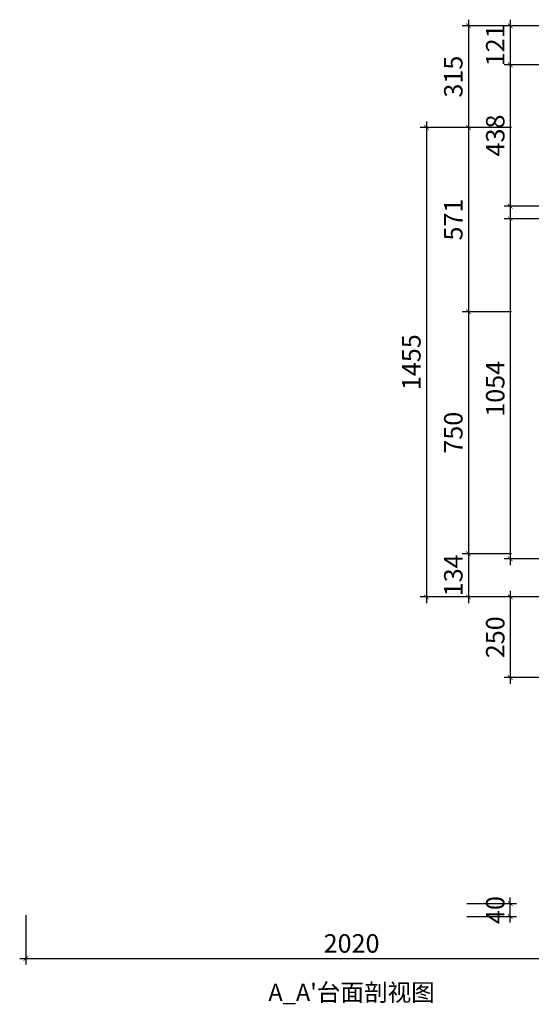
# Model space of a CAD drawing. Units: inches. Extents: x 1426 to 54987, y -62424 to -32380.
# Drawn here: x 33332 to 34918, y -62424 to -59373 of the extents above; entities that cross this region are included whole.
import ezdxf

# ---------------------------------------------------------------- set-up
doc = ezdxf.new("R2010")
doc.units = ezdxf.units.IN
doc.layers.get('0').update_dxf_attribs({"lineweight": 13})
doc.layers.add('SH-尺寸标注', color=32, linetype='Continuous')
doc.layers.add('SH-文字标注', color=2, linetype='Continuous', lineweight=13)
doc.styles.add('T_12_2', font='txt', dxfattribs={"height": 57.44105})
doc.dimstyles.new('D_8_2.35', dxfattribs={"dimtxt": 57.14286, "dimasz": 14.285715, "dimexe": 19.04762, "dimexo": 0, "dimgap": 0, "dimtad": 1, "dimdec": 0, "dimzin": 1, "dimdsep": 46, "dimtxsty": 'Standard', "dimblk": 'ARCHTICK', "dimcen": 0.09, "dimdle": 19.04762, "dimclrd": 252, "dimclre": 252, "dimclrt": 134, "dimadec": 0, "dimazin": 0, "dimtfac": 1, "dimtdec": 4, "dimtix": 1, "dimtmove": 2, "dimatfit": 3, "dimfxl": 134.285715, "dimfxlon": 1, "dimtolj": 1, "dimtzin": 0, "dimarcsym": 0})

# ---------------------------------------------------------------- blocks, each defined once
blk = doc.blocks.new('_ArchTick')
at = {"color": 0, "linetype": 'ByBlock', "const_width": 0.15}
blk.add_lwpolyline([(-0.5, -0.5), (0.5, 0.5)], dxfattribs=at)
blk = doc.blocks.new('*D246')
at = {"layer": 'Defpoints', "color": 0, "linetype": 'Continuous', "transparency": 16777216}
for p in [(34987, -59989.8), (34852.7, -61043.8), (34987, -61043.8)]:
    blk.add_point(p, dxfattribs=at)
at = {"layer": 'SH-尺寸标注', "color": 252, "linetype": 'Continuous', "lineweight": -2, "transparency": 16777216}
for p, q in [((34987, -59989.8), (34833.7, -59989.8)), ((34852.7, -59970.8), (34852.7, -61062.9)), ((34987, -61043.8), (34833.7, -61043.8))]:
    blk.add_line(p, q, dxfattribs=at)
at = {"layer": 'SH-尺寸标注', "color": 252, "linetype": 'Continuous', "lineweight": -2, "transparency": 16777216, "xscale": 14.28571493455343, "yscale": 14.28571493455343, "zscale": 14.28571493455343}
for p, rotation in [((34852.7, -59989.8), 90), ((34852.7, -61043.8), 270)]:
    blk.add_blockref('_ArchTick', p, dxfattribs=dict(at, rotation=rotation))
at = {"layer": 'SH-尺寸标注', "color": 134, "linetype": 'Continuous', "transparency": 16777216, "insert": (34806.1, -60516.8), "char_height": 57.14, "attachment_point": 5, "rotation": 90}
blk.add_mtext('\\A1;1054', dxfattribs=at)
blk = doc.blocks.new('*D250')
at = {"layer": 'Defpoints', "color": 0, "linetype": 'Continuous', "transparency": 16777216}
for p in [(34857, -59391.8), (34722.7, -59706.8), (34857, -59706.8)]:
    blk.add_point(p, dxfattribs=at)
at = {"layer": 'SH-尺寸标注', "color": 252, "linetype": 'Continuous', "lineweight": -2, "transparency": 16777216}
for p, q in [((34722.7, -59372.8), (34722.7, -59725.9)), ((34857, -59391.8), (34703.7, -59391.8)), ((34857, -59706.8), (34703.7, -59706.8))]:
    blk.add_line(p, q, dxfattribs=at)
at = {"layer": 'SH-尺寸标注', "color": 252, "linetype": 'Continuous', "lineweight": -2, "transparency": 16777216, "xscale": 14.28571493455343, "yscale": 14.28571493455343, "zscale": 14.28571493455343}
for p, rotation in [((34722.7, -59391.8), 90), ((34722.7, -59706.8), 270)]:
    blk.add_blockref('_ArchTick', p, dxfattribs=dict(at, rotation=rotation))
at = {"layer": 'SH-尺寸标注', "color": 134, "linetype": 'Continuous', "transparency": 16777216, "insert": (34676.1, -59549.3), "char_height": 57.14, "attachment_point": 5, "rotation": 90}
blk.add_mtext('\\A1;315', dxfattribs=at)
blk = doc.blocks.new('*D252')
at = {"layer": 'Defpoints', "color": 0, "linetype": 'Continuous', "transparency": 16777216}
for p in [(34727, -59706.8), (34592.7, -61161.8), (34727, -61161.8)]:
    blk.add_point(p, dxfattribs=at)
at = {"layer": 'SH-尺寸标注', "color": 252, "linetype": 'Continuous', "lineweight": -2, "transparency": 16777216}
for p, q in [((34727, -59706.8), (34573.7, -59706.8)), ((34592.7, -59687.8), (34592.7, -61180.9)), ((34727, -61161.8), (34573.7, -61161.8))]:
    blk.add_line(p, q, dxfattribs=at)
at = {"layer": 'SH-尺寸标注', "color": 252, "linetype": 'Continuous', "lineweight": -2, "transparency": 16777216, "xscale": 14.28571493455343, "yscale": 14.28571493455343, "zscale": 14.28571493455343}
for p, rotation in [((34592.7, -59706.8), 90), ((34592.7, -61161.8), 270)]:
    blk.add_blockref('_ArchTick', p, dxfattribs=dict(at, rotation=rotation))
at = {"layer": 'SH-尺寸标注', "color": 134, "linetype": 'Continuous', "transparency": 16777216, "insert": (34546.1, -60434.3), "char_height": 57.14, "attachment_point": 5, "rotation": 90}
blk.add_mtext('\\A1;1455', dxfattribs=at)
blk = doc.blocks.new('*D254')
at = {"layer": 'Defpoints', "color": 0, "linetype": 'Continuous', "transparency": 16777216}
for p in [(34987, -61161.8), (34852.7, -61411.8), (34987, -61411.8)]:
    blk.add_point(p, dxfattribs=at)
at = {"layer": 'SH-尺寸标注', "color": 252, "linetype": 'Continuous', "lineweight": -2, "transparency": 16777216}
for p, q in [((34852.7, -61142.8), (34852.7, -61430.9)), ((34987, -61161.8), (34833.7, -61161.8)), ((34987, -61411.8), (34833.7, -61411.8))]:
    blk.add_line(p, q, dxfattribs=at)
at = {"layer": 'SH-尺寸标注', "color": 252, "linetype": 'Continuous', "lineweight": -2, "transparency": 16777216, "xscale": 14.28571493455343, "yscale": 14.28571493455343, "zscale": 14.28571493455343}
for p, rotation in [((34852.7, -61161.8), 90), ((34852.7, -61411.8), 270)]:
    blk.add_blockref('_ArchTick', p, dxfattribs=dict(at, rotation=rotation))
at = {"layer": 'SH-尺寸标注', "color": 134, "linetype": 'Continuous', "transparency": 16777216, "insert": (34806.1, -61286.8), "char_height": 57.14, "attachment_point": 5, "rotation": 90}
blk.add_mtext('\\A1;250', dxfattribs=at)
blk = doc.blocks.new('*D259')
at = {"layer": 'Defpoints', "color": 0, "linetype": 'Continuous', "transparency": 16777216}
for p in [(34857, -60277.8), (34722.7, -61027.8), (34857, -61027.8)]:
    blk.add_point(p, dxfattribs=at)
at = {"layer": 'SH-尺寸标注', "color": 252, "linetype": 'Continuous', "lineweight": -2, "transparency": 16777216}
for p, q in [((34722.7, -60258.8), (34722.7, -61046.9)), ((34857, -60277.8), (34703.7, -60277.8)), ((34857, -61027.8), (34703.7, -61027.8))]:
    blk.add_line(p, q, dxfattribs=at)
at = {"layer": 'SH-尺寸标注', "color": 252, "linetype": 'Continuous', "lineweight": -2, "transparency": 16777216, "xscale": 14.28571493455343, "yscale": 14.28571493455343, "zscale": 14.28571493455343}
for p, rotation in [((34722.7, -60277.8), 90), ((34722.7, -61027.8), 270)]:
    blk.add_blockref('_ArchTick', p, dxfattribs=dict(at, rotation=rotation))
at = {"layer": 'SH-尺寸标注', "color": 134, "linetype": 'Continuous', "transparency": 16777216, "insert": (34676.1, -60652.8), "char_height": 57.14, "attachment_point": 5, "rotation": 90}
blk.add_mtext('\\A1;750', dxfattribs=at)
blk = doc.blocks.new('*D261')
at = {"layer": 'Defpoints', "color": 0, "linetype": 'Continuous', "transparency": 16777216}
for p in [(34987, -59512.6), (34852.7, -59951), (34987, -59951)]:
    blk.add_point(p, dxfattribs=at)
at = {"layer": 'SH-尺寸标注', "color": 252, "linetype": 'Continuous', "lineweight": -2, "transparency": 16777216}
for p, q in [((34852.7, -59493.6), (34852.7, -59970.1)), ((34987, -59512.6), (34833.7, -59512.6)), ((34987, -59951), (34833.7, -59951))]:
    blk.add_line(p, q, dxfattribs=at)
at = {"layer": 'SH-尺寸标注', "color": 252, "linetype": 'Continuous', "lineweight": -2, "transparency": 16777216, "xscale": 14.28571493455343, "yscale": 14.28571493455343, "zscale": 14.28571493455343}
for p, rotation in [((34852.7, -59512.6), 90), ((34852.7, -59951), 270)]:
    blk.add_blockref('_ArchTick', p, dxfattribs=dict(at, rotation=rotation))
at = {"layer": 'SH-尺寸标注', "color": 134, "linetype": 'Continuous', "transparency": 16777216, "insert": (34806.1, -59731.8), "char_height": 57.14, "attachment_point": 5, "rotation": 90}
blk.add_mtext('\\A1;438', dxfattribs=at)
blk = doc.blocks.new('*D262')
at = {"layer": 'Defpoints', "color": 0, "linetype": 'Continuous', "transparency": 16777216}
for p in [(34857, -59706.8), (34722.7, -60277.8), (34857, -60277.8)]:
    blk.add_point(p, dxfattribs=at)
at = {"layer": 'SH-尺寸标注', "color": 252, "linetype": 'Continuous', "lineweight": -2, "transparency": 16777216}
for p, q in [((34857, -59706.8), (34703.7, -59706.8)), ((34722.7, -59687.8), (34722.7, -60296.9)), ((34857, -60277.8), (34703.7, -60277.8))]:
    blk.add_line(p, q, dxfattribs=at)
at = {"layer": 'SH-尺寸标注', "color": 252, "linetype": 'Continuous', "lineweight": -2, "transparency": 16777216, "xscale": 14.28571493455343, "yscale": 14.28571493455343, "zscale": 14.28571493455343}
for p, rotation in [((34722.7, -59706.8), 90), ((34722.7, -60277.8), 270)]:
    blk.add_blockref('_ArchTick', p, dxfattribs=dict(at, rotation=rotation))
at = {"layer": 'SH-尺寸标注', "color": 134, "linetype": 'Continuous', "transparency": 16777216, "insert": (34676.1, -59992.3), "char_height": 57.14, "attachment_point": 5, "rotation": 90}
blk.add_mtext('\\A1;571', dxfattribs=at)
blk = doc.blocks.new('*D263')
at = {"layer": 'Defpoints', "color": 0, "linetype": 'Continuous', "transparency": 16777216}
for p in [(34857, -61027.8), (34722.7, -61161.8), (34857, -61161.8)]:
    blk.add_point(p, dxfattribs=at)
at = {"layer": 'SH-尺寸标注', "color": 252, "linetype": 'Continuous', "lineweight": -2, "transparency": 16777216}
for p, q in [((34857, -61027.8), (34703.7, -61027.8)), ((34722.7, -61008.8), (34722.7, -61180.9)), ((34857, -61161.8), (34703.7, -61161.8))]:
    blk.add_line(p, q, dxfattribs=at)
at = {"layer": 'SH-尺寸标注', "color": 252, "linetype": 'Continuous', "lineweight": -2, "transparency": 16777216, "xscale": 14.28571493455343, "yscale": 14.28571493455343, "zscale": 14.28571493455343}
for p, rotation in [((34722.7, -61027.8), 90), ((34722.7, -61161.8), 270)]:
    blk.add_blockref('_ArchTick', p, dxfattribs=dict(at, rotation=rotation))
at = {"layer": 'SH-尺寸标注', "color": 134, "linetype": 'Continuous', "transparency": 16777216, "insert": (34676.1, -61094.8), "char_height": 57.14, "attachment_point": 5, "rotation": 90}
blk.add_mtext('\\A1;134', dxfattribs=at)
blk = doc.blocks.new('*D269')
at = {"layer": 'Defpoints', "color": 0, "linetype": 'Continuous', "transparency": 16777216}
for p in [(34987, -59391.8), (34852.7, -59512.6), (34987, -59512.6)]:
    blk.add_point(p, dxfattribs=at)
at = {"layer": 'SH-尺寸标注', "color": 252, "linetype": 'Continuous', "lineweight": -2, "transparency": 16777216}
for p, q in [((34852.7, -59372.8), (34852.7, -59531.7)), ((34987, -59391.8), (34833.7, -59391.8)), ((34987, -59512.6), (34833.7, -59512.6))]:
    blk.add_line(p, q, dxfattribs=at)
at = {"layer": 'SH-尺寸标注', "color": 252, "linetype": 'Continuous', "lineweight": -2, "transparency": 16777216, "xscale": 14.28571493455343, "yscale": 14.28571493455343, "zscale": 14.28571493455343}
for p, rotation in [((34852.7, -59391.8), 90), ((34852.7, -59512.6), 270)]:
    blk.add_blockref('_ArchTick', p, dxfattribs=dict(at, rotation=rotation))
at = {"layer": 'SH-尺寸标注', "color": 134, "linetype": 'Continuous', "transparency": 16777216, "insert": (34806.1, -59452.2), "char_height": 57.14, "attachment_point": 5, "rotation": 90}
blk.add_mtext('\\A1;121', dxfattribs=at)
blk = doc.blocks.new('*D270')
at = {"layer": 'Defpoints', "color": 0, "linetype": 'Continuous', "transparency": 16777216}
for p in [(33350.7, -62147.9), (35370.7, -62147.9), (35370.7, -62282.2)]:
    blk.add_point(p, dxfattribs=at)
at = {"layer": 'SH-尺寸标注', "color": 252, "linetype": 'Continuous', "lineweight": -2, "transparency": 16777216}
for p, q in [((33350.7, -62147.9), (33350.7, -62301.2)), ((35370.7, -62147.9), (35370.7, -62301.2)), ((33331.7, -62282.2), (35389.8, -62282.2))]:
    blk.add_line(p, q, dxfattribs=at)
at = {"layer": 'SH-尺寸标注', "color": 252, "linetype": 'Continuous', "lineweight": -2, "transparency": 16777216, "xscale": 14.28571493455343, "yscale": 14.28571493455343, "zscale": 14.28571493455343, "rotation": 180}
blk.add_blockref('_ArchTick', (33350.7, -62282.2), dxfattribs=at)
at = {"layer": 'SH-尺寸标注', "color": 252, "linetype": 'Continuous', "lineweight": -2, "transparency": 16777216, "xscale": 14.28571493455343, "yscale": 14.28571493455343, "zscale": 14.28571493455343}
blk.add_blockref('_ArchTick', (35370.7, -62282.2), dxfattribs=at)
at = {"layer": 'SH-尺寸标注', "color": 134, "linetype": 'Continuous', "transparency": 16777216, "insert": (34360.7, -62235.6), "char_height": 57.14, "attachment_point": 5}
blk.add_mtext('\\A1;2020', dxfattribs=at)
blk = doc.blocks.new('*D271')
at = {"layer": 'Defpoints', "color": 0, "linetype": 'Continuous', "transparency": 16777216}
for p in [(34718.5, -62112.2), (34852.7, -62112.2), (34718.5, -62152.2)]:
    blk.add_point(p, dxfattribs=at)
at = {"layer": 'SH-尺寸标注', "color": 252, "linetype": 'Continuous', "lineweight": -2, "transparency": 16777216}
for p, q in [((34852.7, -62171.2), (34852.7, -62093.1)), ((34718.5, -62112.2), (34871.8, -62112.2)), ((34718.5, -62152.2), (34871.8, -62152.2))]:
    blk.add_line(p, q, dxfattribs=at)
at = {"layer": 'SH-尺寸标注', "color": 252, "linetype": 'Continuous', "lineweight": -2, "transparency": 16777216, "xscale": 14.28571493455343, "yscale": 14.28571493455343, "zscale": 14.28571493455343}
for p, rotation in [((34852.7, -62112.2), 90), ((34852.7, -62152.2), 270)]:
    blk.add_blockref('_ArchTick', p, dxfattribs=dict(at, rotation=rotation))
at = {"layer": 'SH-尺寸标注', "color": 134, "linetype": 'Continuous', "transparency": 16777216, "insert": (34806.1, -62132.2), "char_height": 57.14, "attachment_point": 5, "rotation": 90}
blk.add_mtext('\\A1;40', dxfattribs=at)

msp = doc.modelspace()

# ---------------------------------------------------------------- texts
at = {"layer": 'SH-文字标注', "color": 7, "insert": (34360.7, -62394.2), "char_height": 53.61, "attachment_point": 5, "line_spacing_factor": 0.8, "style": 'T_12_2'}
msp.add_mtext("A_A'台面剖视图", dxfattribs=at)

# ---------------------------------------------------------------- dimensions: what is measured, and where the dimension line sits
at = {"layer": 'SH-尺寸标注', "color": 252, "linetype": 'Continuous'}
for base, p1, p2, angle, picture, middle, dimtype in [((34722.7, -59706.8), (34857, -59391.8), (34857, -59706.8), 270, '*D250', (34676.1, -59549.3), 161), ((34852.7, -59512.6), (34987, -59391.8), (34987, -59512.6), 270, '*D269', (34806.1, -59452.2), 161), ((34852.7, -59951), (34987, -59512.6), (34987, -59951), 270, '*D261', (34806.1, -59731.8), 160), ((34592.7, -61161.8), (34727, -59706.8), (34727, -61161.8), 270, '*D252', (34546.1, -60434.3), 161), ((34722.7, -60277.8), (34857, -59706.8), (34857, -60277.8), 270, '*D262', (34676.1, -59992.3), 161), ((34852.7, -61043.8), (34987, -59989.8), (34987, -61043.8), 270, '*D246', (34806.1, -60516.8), 161), ((34722.7, -61027.8), (34857, -60277.8), (34857, -61027.8), 270, '*D259', (34676.1, -60652.8), 160), ((34722.7, -61161.8), (34857, -61027.8), (34857, -61161.8), 270, '*D263', (34676.1, -61094.8), 161), ((34852.7, -61411.8), (34987, -61161.8), (34987, -61411.8), 270, '*D254', (34806.1, -61286.8), 161), ((34852.7, -62112.2), (34718.5, -62152.2), (34718.5, -62112.2), 90, '*D271', (34806.1, -62132.2), 161), ((35370.7, -62282.2), (33350.7, -62147.9), (35370.7, -62147.9), 0, '*D270', (34360.7, -62235.6), 161)]:
    dim = msp.add_linear_dim(base=base, p1=p1, p2=p2, angle=angle, dimstyle='D_8_2.35', override={"dimscale": 1, "dimclrt": 134}, dxfattribs=at)
    dim.commit()
    dim.dimension.update_dxf_attribs({"geometry": picture, "text_midpoint": middle, "dimtype": dimtype})

doc.saveas('drawing.dxf')
